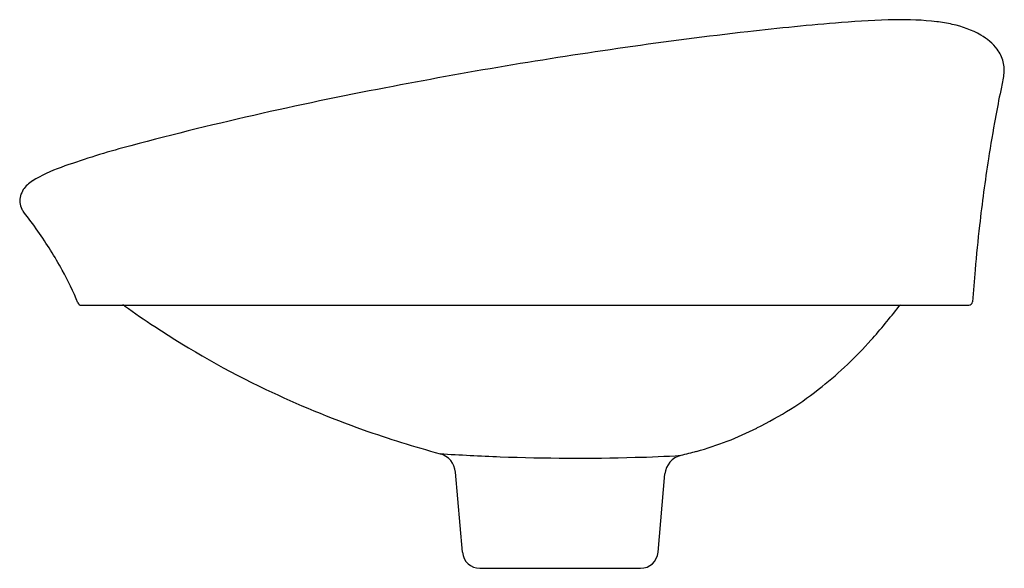
# Model space of a CAD drawing. Units: inches. Extents: x 4619.6 to 4633.6, y 274.8 to 282.6.
import ezdxf

# ---------------------------------------------------------------- set-up
doc = ezdxf.new("R2010")
doc.units = ezdxf.units.IN
doc.header["$LTSCALE"] = 0.64311
doc.header["$MEASUREMENT"] = 0
doc.layers.get('0').update_dxf_attribs({"color": 255, "linetype": 'CONTINUOUS'})
doc.layers.get('Defpoints').update_dxf_attribs({"linetype": 'CONTINUOUS'})
doc.styles.get("Standard").update_dxf_attribs({"font": 'txt', "width": 0.8})

msp = doc.modelspace()

# ---------------------------------------------------------------- linework, layer by layer
for p, q in [((4620.446, 278.569), (4633.108, 278.569)), ((4632.139, 278.569), (4632.146, 278.569)), ((4625.885, 275.047), (4625.785, 276.189)), ((4628.675, 275.047), (4628.773, 276.164)), ((4626.134, 274.819), (4628.426, 274.819))]:
    msp.add_line(p, q)
for centre, radius, start, end in [((4634.523, 242.704), 40.024, 94.6348, 96.5558), ((4632.314, 270.311), 12.329, 91.2189, 94.7673), ((4632.145, 278.319), 4.319, 83.3076, 91.2372), ((4632.371, 280.336), 2.29, 77.38, 83.0409), ((4632.58, 281.164), 1.436, 60.8838, 78.3014), ((4637.078, 220.128), 62.744, 96.51985, 98.12799), ((4632.897, 281.741), 0.777, 37.6527, 60.6464), ((4637.63, 215.726), 67.179, 98.06344, 101.01865), ((4633.106, 281.913), 0.507, 14.1309, 36.6484), ((4633.161, 281.921), 0.452, 351.2586, 14.7736), ((4654.237, 277.403), 21.103, 167.8933, 168.4518), ((4633.333, 281.888), 0.277, 347.7626, 352.7805), ((4634.334, 231.206), 51.356, 100.71, 105.0024), ((4649.219, 278.375), 15.992, 168.2639, 169.6561), ((4652.954, 277.655), 19.795, 169.5482, 171.2845), ((4624.28, 269.005), 12.243, 105.3448, 109.6704), ((4655.158, 277.258), 22.035, 171.1312, 173.622), ((4620.893, 278.455), 2.204, 109.4563, 121.2659), ((4620.005, 279.941), 0.473, 122.6528, 144.4967), ((4620.097, 279.94), 0.551, 149.9912, 160.1154), ((4619.829, 280.059), 0.259, 164.7747, 186.053), ((4619.828, 280.06), 0.259, 186.1927, 207.6738), ((4608.559, 272.768), 13.165, 32.7859, 33.0096), ((4614.26, 275.698), 6.814, 35.1829, 38.0367), ((4615.175, 276.325), 5.704, 28.7566, 35.328), ((4656.795, 277.001), 23.69, 173.445, 174.9841), ((4616.423, 276.993), 4.29, 22.0131, 28.9597), ((4671.087, 275.726), 38.039, 174.9526, 175.6427), ((4620.446, 278.619), 0.05, 201.9539, 270), ((4621.036, 278.517), 0.0527, 55.0596, 89.0364), ((4628.556, 288.971), 12.826, 234.269, 236.5953), ((4625.929, 283.254), 7.765, 318.1236, 322.7073), ((4632.147, 278.518), 0.0517, 99.1, 142.3468), ((4633.108, 278.62), 0.0504, 270.4559, 355.3508), ((4628.731, 289.22), 13.13, 236.5574, 244.5089), ((4627.498, 281.818), 5.638, 308.5706, 318.3465), ((4629.379, 290.632), 14.683, 244.5953, 250.4618), ((4627.909, 281.274), 4.957, 296.0086, 308.78), ((4627.954, 281.035), 4.723, 285.5978, 296.7795), ((4629.789, 291.899), 16.014, 250.5968, 254.707), ((4628.294, 322.419), 46.048, 266.6021, 267.6713), ((4625.486, 276.162), 0.3, 5.0312, 74.7364), ((4627.509, 306.086), 29.697, 267.9042, 271.6182), ((4628.104, 289.559), 13.16, 271.0603, 273.91), ((4629.071, 276.137), 0.3, 103.4202, 174.9334), ((4627.399, 283.126), 6.885, 283.4584, 285.37), ((4626.134, 275.069), 0.25, 185, 270), ((4628.426, 275.069), 0.25, 270, 355)]:
    msp.add_arc(centre, radius, start, end)

# ---------------------------------------------------------------- texts
at = {"layer": 'Defpoints'}
for tag, p, s in [('MODELNUMBER', (4626.777, 278.568), 'K-8325'), ('TRADENAME', (4626.777, 278.566), 'KENSHO'), ('PRODUCT', (4626.777, 278.565), 'BATHROOM SINK')]:
    msp.add_attdef(tag, p, s, height=0.001, dxfattribs=at)

doc.saveas('drawing.dxf')
